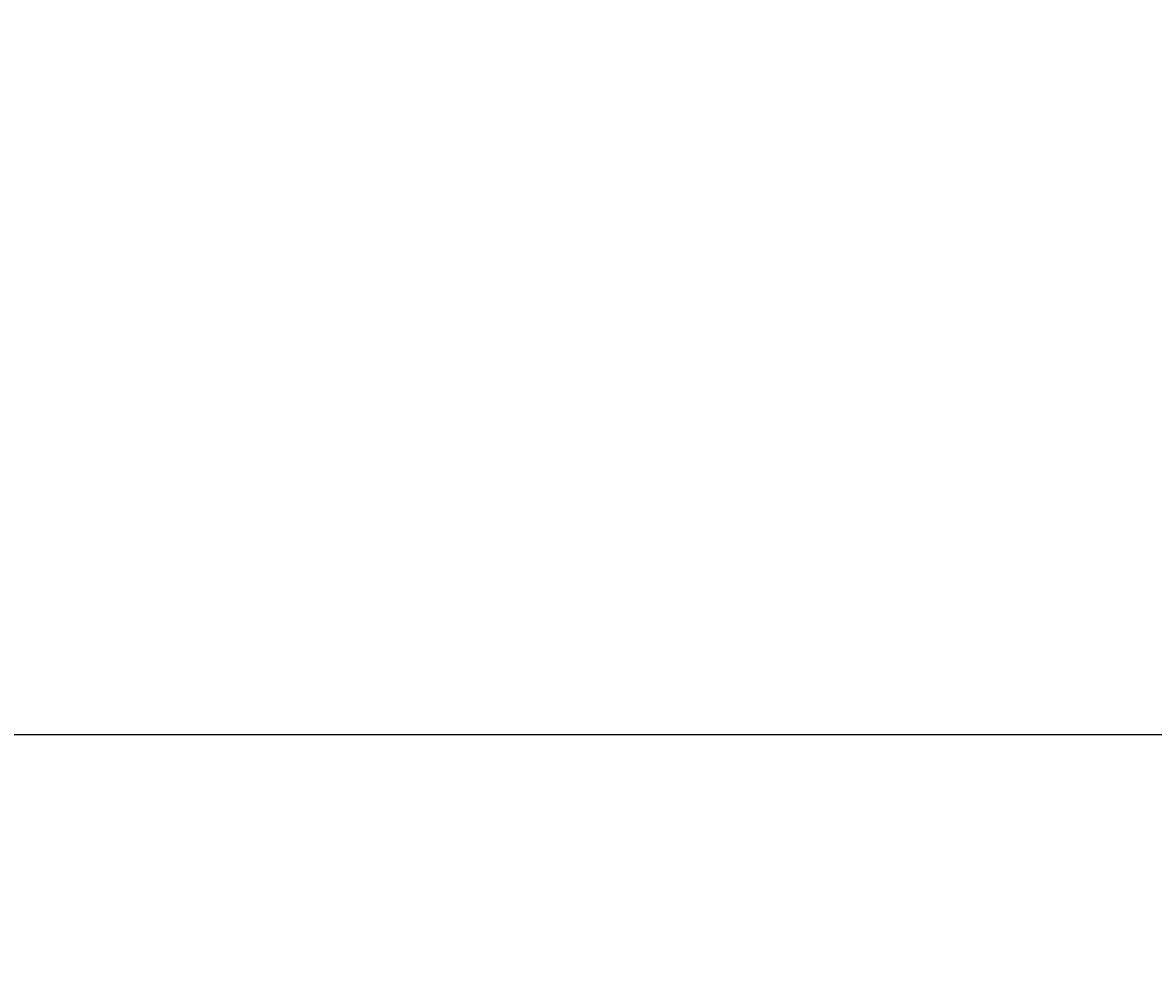
# Model space of a CAD drawing. Units: inches. Extents: x -2924 to 2700, y -73 to 382.
# Drawn here: x 6 to 33, y 162 to 186 of the extents above; entities that cross this region are included whole.
import ezdxf

# ---------------------------------------------------------------- set-up
doc = ezdxf.new("R2010")
doc.units = ezdxf.units.IN
doc.header["$LTSCALE"] = 0.5
doc.header["$MEASUREMENT"] = 0
doc.styles.add('CES-Text', font='Arial.ttf')
doc.dimstyles.new('CES-Dim Style', dxfattribs={"dimtxt": 0.070312, "dimasz": 0.085938, "dimexe": 0.03125, "dimexo": 0.03125, "dimgap": 0.03125, "dimtad": 0, "dimzin": 3, "dimdsep": 46, "dimlunit": 4, "dimtxsty": 'CES-Text', "dimcen": -0.0625, "dimclrd": 256, "dimclre": 256, "dimclrt": 52, "dimadec": 0, "dimazin": 1, "dimtfac": 0.75, "dimtmove": 0, "dimatfit": 3, "dimfxl": 1, "dimtfill": 1, "dimfrac": 1, "dimtolj": 1, "dimtzin": 0, "dimlwd": -1, "dimlwe": -1, "dimarcsym": 0})

# ---------------------------------------------------------------- blocks, each defined once
blk = doc.blocks.new('*D105')
at = {"transparency": 16777216}
for p, q in [((-31.442, 189.312), (-31.442, 166.461)), ((175.918, 189.312), (175.918, 166.461)), ((-26.715, 168.179), (54.722, 168.179)), ((171.192, 168.179), (81.114, 168.179))]:
    blk.add_line(p, q, dxfattribs=at)
for points in [[(-26.715, 168.967), (-26.715, 167.392), (-31.442, 168.179)], [(171.192, 168.967), (171.192, 167.392), (175.918, 168.179)]]:
    blk.add_solid(points, dxfattribs=at)
at = {"layer": 'DEFPOINTS', "color": 0, "transparency": 16777216}
for p in [(-31.442, 191.031), (175.918, 191.031), (175.918, 168.179)]:
    blk.add_point(p, dxfattribs=at)
at = {"color": 52, "transparency": 16777216, "insert": (67.918, 168.179), "char_height": 3.86719, "attachment_point": 5, "style": 'CES-Text', "bg_fill": 3, "box_fill_scale": 1.25, "bg_fill_color": 256, "bg_fill_true_color": 13158600, "bg_fill_transparency": 0}
blk.add_mtext("\\A1;7315 [24']", dxfattribs=at)

msp = doc.modelspace()

# ---------------------------------------------------------------- dimensions: what is measured, and where the dimension line sits
at = {"color": 0}
dim = msp.add_linear_dim(base=(175.918, 168.179), p1=(-31.442, 191.031), p2=(175.918, 191.031), text="7315 [24']", dimstyle='CES-Dim Style', override={"dimscale": 0, "dimtxsty": 'CES-Text', "dimtix": 0, "dimtofl": 0, "dimtmove": 0, "dimatfit": 1}, dxfattribs=at)
dim.commit()
dim.dimension.update_dxf_attribs({"geometry": '*D105', "text_midpoint": (67.918, 168.179), "dimtype": 160})

doc.saveas('drawing.dxf')
